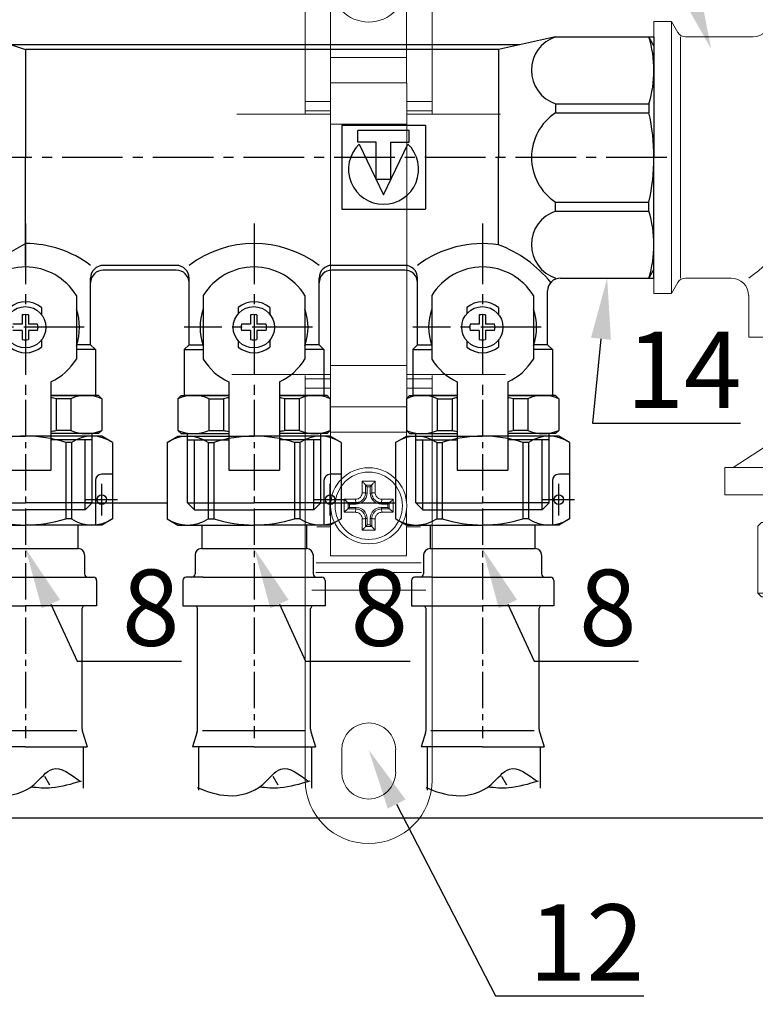
# Model space of a CAD drawing. Units: millimetres. Extents: x 1962 to 3667, y -2095 to 2954.
# Drawn here: x 2107 to 2131, y -1353 to -1320 of the extents above; entities that cross this region are included whole.
import ezdxf
from ezdxf import colors
from ezdxf.entities.mleader import LeaderData, LeaderLine
from ezdxf.math import Vec2, Vec3

# ---------------------------------------------------------------- set-up
doc = ezdxf.new("R2010")
doc.units = ezdxf.units.MM
doc.linetypes.add('CENTER', pattern=[50.8, 31.75, -6.35, 6.35, -6.35])
doc.linetypes.add('CENTER2', pattern=[28.575, 19.05, -3.175, 3.175, -3.175])
doc.layers.add('layer1', color=3, linetype='Continuous')
doc.layers.add('ВК', color=7, linetype='Continuous')
doc.layers.add('Стены', color=251, linetype='Continuous', lineweight=15)
doc.styles.add('ГОСТ', font='simplex.shx', dxfattribs={"width": 0.75})

# ---------------------------------------------------------------- blocks, each defined once
blk = doc.blocks.new('A$C376D4B8E')
at = {"lineweight": 0}
for p, q in [((42.9, 59.33), (42.9, 56.95)), ((20.43, 33.02), (37.95, 33.02)), ((20.43, 24.19), (20.43, 33.02)), ((52.68, 33.02), (36.55, 33.02)), ((52.68, 21.88), (52.68, 33.02)), ((0, 23.8), (0, -23.8)), ((0, 23.8), (3.07, 23.8)), ((3.07, 23.8), (3.07, 0)), ((3.07, 23.8), (4.18, 21.88)), ((5.51, 21.12), (17.35, 21.12)), ((20.43, 21.88), (19.95, 21.41)), ((20.4, 20.73), (36.55, 20.73)), ((20.43, 21.88), (36.55, 21.88)), ((52.68, 21.88), (36.55, 21.88)), ((53.83, 20.73), (36.55, 20.73)), ((52.68, 21.88), (53.83, 20.73)), ((53.83, -9.2), (53.83, 20.73)), ((3.07, -23.8), (3.07, 0)), ((25.01, -9.2), (36.55, -9.2)), ((53.83, -9.2), (36.55, -9.2)), ((56.52, -10.75), (53.83, -9.2)), ((24.55, -10.75), (36.55, -10.75)), ((56.52, -10.75), (36.55, -10.75)), ((56.52, -31.48), (56.52, -10.75)), ((3.07, -23.8), (4.18, -21.88)), ((5.51, -21.12), (13.51, -21.12)), ((0, -23.8), (3.07, -23.8)), ((16.59, -31.48), (16.59, -24.19)), ((16.59, -31.48), (36.55, -31.48)), ((22.84, -32.05), (22.84, -34.98)), ((56.52, -31.48), (36.55, -31.48)), ((50.2, -32.05), (50.2, -34.98)), ((22.84, -33.02), (36.52, -33.02)), ((50.2, -33.02), (36.52, -33.02)), ((20.89, -34.98), (36.52, -34.98)), ((20.89, -40.84), (20.89, -34.98)), ((52.16, -34.98), (36.52, -34.98)), ((52.16, -40.51), (52.16, -34.98)), ((20.89, -40.84), (22.02, -41.49)), ((21.54, -41.21), (21.54, -61.68)), ((35.87, -40.94), (34.57, -41.49)), ((35.87, -59.08), (35.87, -40.94)), ((37.18, -59.08), (37.18, -40.94)), ((37.18, -40.94), (38.48, -41.49)), ((52.16, -40.51), (49.81, -41.49)), ((59.32, -40.51), (52.16, -40.51)), ((59.32, -40.51), (59.32, -58.1)), ((22.02, -41.49), (34.57, -41.49)), ((22.84, -41.49), (22.84, -57.77)), ((34.57, -41.49), (34.57, -57.77)), ((49.81, -41.49), (38.48, -41.49)), ((38.48, -41.49), (38.48, -57.77)), ((59.32, -46.05), (52.16, -46.05)), ((52.16, -46.05), (54.11, -46.7)), ((52.16, -46.05), (52.16, -52.56)), ((54.11, -46.7), (54.11, -51.91)), ((59.32, -46.7), (54.11, -46.7)), ((21.54, -49.31), (13.87, -54.26)), ((54.11, -51.91), (52.16, -52.56)), ((59.32, -52.56), (52.16, -52.56)), ((59.32, -51.91), (54.11, -51.91)), ((21.54, -54.26), (12.42, -54.26)), ((12.42, -54.26), (12.42, -59.08)), ((22.84, -57.77), (21.54, -59.08)), ((22.84, -57.77), (34.57, -57.77)), ((34.57, -57.77), (35.87, -59.08)), ((38.48, -57.77), (37.18, -59.08)), ((50.2, -57.77), (38.48, -57.77)), ((50.2, -57.68), (50.2, -57.77)), ((59.32, -58.1), (50.53, -58.1)), ((50.53, -58.1), (51.51, -59.08)), ((51.51, -58.1), (51.51, -61.68)), ((21.54, -59.08), (12.42, -59.08)), ((21.54, -59.08), (35.87, -59.08)), ((51.51, -59.08), (37.18, -59.08)), ((21.54, -61.68), (19.33, -62.96)), ((21.54, -61.68), (36.52, -61.68)), ((51.51, -61.68), (36.52, -61.68)), ((51.51, -61.68), (53.72, -62.96)), ((19.33, -62.96), (36.52, -62.96)), ((19.33, -62.96), (19.33, -63.7)), ((53.72, -62.96), (36.52, -62.96)), ((53.72, -62.96), (53.72, -63.7)), ((27.47, -76.92), (27.47, -82.13)), ((46.57, -76.92), (46.57, -82.13)), ((27.92, -85.39), (27.47, -82.13)), ((46.12, -85.39), (46.57, -82.13)), ((27.47, -87.34), (27.92, -85.39)), ((27.92, -85.39), (36.91, -85.39)), ((46.12, -85.39), (37.13, -85.39)), ((46.57, -87.34), (46.12, -85.39)), ((27.47, -87.34), (36.91, -87.34)), ((27.92, -92.55), (27.47, -87.34)), ((46.57, -87.34), (37.13, -87.34)), ((46.12, -92.55), (46.57, -87.34)), ((27.47, -94.51), (27.92, -92.55)), ((27.92, -92.55), (36.91, -92.55)), ((46.12, -92.55), (37.13, -92.55)), ((46.57, -94.51), (46.12, -92.55)), ((27.92, -99.72), (27.47, -94.51)), ((27.47, -94.51), (36.91, -94.51)), ((46.57, -94.51), (37.13, -94.51)), ((46.12, -99.72), (46.57, -94.51)), ((27.47, -101.67), (27.92, -99.72)), ((27.92, -99.72), (36.91, -99.72)), ((46.12, -99.72), (37.13, -99.72)), ((46.57, -101.67), (46.12, -99.72)), ((27.47, -101.67), (36.91, -101.67)), ((27.47, -101.67), (27.47, -103.63)), ((46.57, -101.67), (37.13, -101.67)), ((46.57, -101.67), (46.57, -103.63)), ((43.97, -106.23), (30.29, -106.23))]:
    blk.add_line(p, q, dxfattribs=at)
at = {"color": 0, "lineweight": 0}
for p, q in [((25.11, 50.15), (23.43, 49.17)), ((25.11, 50.15), (36.57, 50.15)), ((48.02, 50.15), (36.57, 50.15)), ((48.02, 50.15), (49.71, 49.17)), ((23.43, 49.17), (23.43, 45.1)), ((29.44, 49.17), (30.57, 49.17)), ((29.44, 49.17), (29.44, 45.1)), ((30.57, 49.17), (30.57, 45.1)), ((43.7, 49.17), (42.56, 49.17)), ((42.56, 49.17), (42.56, 45.1)), ((43.7, 49.17), (43.7, 45.1)), ((49.71, 49.17), (49.71, 45.1)), ((25.11, 44.12), (23.43, 45.1)), ((29.44, 45.1), (30.57, 45.1)), ((43.7, 45.1), (42.56, 45.1)), ((48.02, 44.12), (49.71, 45.1)), ((25.11, 44.12), (36.57, 44.12)), ((48.02, 44.12), (36.57, 44.12))]:
    blk.add_line(p, q, dxfattribs=at)
at = {"lineweight": 0, "ltscale": 0.8}
for p, q in [((22.83, 43.5), (23.35, 44.03)), ((22.83, 43.5), (22.83, 34.99)), ((22.83, 43.5), (36.44, 43.5)), ((23.35, 44.03), (49.52, 44.03)), ((50.3, 43.5), (36.69, 43.5)), ((50.3, 43.5), (49.78, 44.03)), ((50.3, 43.5), (50.3, 34.99)), ((22.83, 42.19), (29.18, 42.19)), ((29.18, 42.19), (29.18, 34.99)), ((30.09, 42.19), (30.09, 34.99)), ((30.09, 42.19), (36.44, 42.19)), ((43.04, 42.19), (36.69, 42.19)), ((43.04, 42.19), (43.04, 34.99)), ((43.95, 42.19), (43.95, 34.99)), ((50.3, 42.19), (43.95, 42.19)), ((29.18, 34.99), (30.09, 34.99)), ((43.95, 34.99), (43.04, 34.99)), ((48.73, 34.08), (50.3, 34.99)), ((24.4, 34.08), (36.44, 34.08)), ((48.73, 34.08), (36.69, 34.08))]:
    blk.add_line(p, q, dxfattribs=at)
at = {"color": 0, "linetype": 'ByBlock', "lineweight": 0}
blk.add_line((22.83, 34.99), (24.4, 34.08), dxfattribs=at)
at = {"lineweight": 0, "ltscale": 0.3}
for p, q in [((27.6, 33.27), (27.6, 34.08)), ((27.6, 34.08), (28.22, 33.72)), ((28.22, 33.27), (28.22, 33.72)), ((28.22, 33.72), (45.31, 33.72)), ((45.31, 33.72), (40.45, 33.72)), ((45.94, 34.08), (45.31, 33.72)), ((45.31, 33.27), (45.31, 33.72)), ((45.94, 33.27), (45.94, 34.08)), ((4.62, 21.12), (4.62, 0)), ((4.62, -21.12), (4.62, 0)), ((36.52, -40.84), (36.52, -34.98)), ((65.38, -43.94), (59.51, -49.15)), ((65.38, -49.15), (59.51, -43.94)), ((59.51, -43.94), (59.51, -49.15)), ((65.45, -44.1), (59.58, -44.1)), ((65.38, -43.94), (65.38, -49.15)), ((65.38, -43.94), (66.68, -44.69)), ((66.68, -46.05), (66.68, -44.69)), ((65.38, -46.8), (66.68, -46.05)), ((65.38, -49.15), (59.51, -54.36)), ((65.38, -54.36), (59.51, -49.15)), ((59.51, -54.36), (59.51, -49.15)), ((65.28, -49.24), (59.66, -49.24)), ((65.38, -54.36), (65.38, -49.15)), ((65.38, -51.49), (66.68, -52.25)), ((66.68, -52.25), (66.68, -53.61)), ((65.45, -54.3), (59.25, -54.3)), ((65.38, -54.36), (66.68, -53.61))]:
    blk.add_line(p, q, dxfattribs=at)
at = {"color": 1, "lineweight": 0}
for p, q in [((24.41, -32.05), (24.41, -33.02)), ((48.64, -32.05), (48.64, -33.02)), ((20.76, -62.13), (20.76, -63.7)), ((52.29, -62.13), (52.29, -63.7))]:
    blk.add_line(p, q, dxfattribs=at)
at = {"color": 1, "linetype": 'CENTER', "lineweight": 0, "ltscale": 0.3}
blk.add_line((36.68, -79.02), (36.68, -61.55), dxfattribs=at)
at = {"color": 0, "lineweight": 0, "ltscale": 0.3}
for p, q in [((18.17, -64.54), (18.82, -63.88)), ((18.17, -64.54), (18.17, -76.26)), ((36.67, -63.88), (18.82, -63.88)), ((19.79, -63.88), (19.79, -73.65)), ((21.39, -63.88), (21.39, -73.65)), ((23.85, -63.88), (23.85, -73.65)), ((25.84, -63.88), (25.84, -73.65)), ((29.16, -63.88), (29.16, -73.65)), ((31.56, -63.88), (31.56, -73.65)), ((35.37, -63.88), (35.37, -73.65)), ((36.68, -63.88), (54.53, -63.88)), ((37.98, -63.88), (37.98, -73.65)), ((41.79, -63.88), (41.79, -73.65)), ((44.19, -63.88), (44.19, -73.65)), ((47.5, -63.88), (47.5, -73.65)), ((49.5, -63.88), (49.5, -73.65)), ((51.96, -63.88), (51.96, -73.65)), ((53.56, -63.88), (53.56, -73.65)), ((55.18, -64.54), (54.53, -63.88)), ((55.18, -64.54), (55.18, -76.26)), ((21.39, -73.65), (19.79, -73.65)), ((25.84, -73.65), (23.85, -73.65)), ((31.56, -73.65), (29.16, -73.65)), ((36.67, -73.65), (35.37, -73.65)), ((36.68, -73.65), (37.98, -73.65)), ((41.79, -73.65), (44.19, -73.65)), ((47.5, -73.65), (49.5, -73.65)), ((51.96, -73.65), (53.56, -73.65)), ((18.17, -76.26), (36.67, -76.26)), ((18.82, -76.91), (18.17, -76.26)), ((36.67, -76.91), (18.82, -76.91)), ((55.18, -76.26), (36.68, -76.26)), ((36.68, -76.91), (54.53, -76.91)), ((54.53, -76.91), (55.18, -76.26))]:
    blk.add_line(p, q, dxfattribs=at)
at = {"color": 0, "lineweight": 0}
for centre, radius, start, end in [((26.43, 45.03), 5.12, 54.0688, 125.9312), ((36.57, 31.23), 18.92, 90, 108.4677), ((36.57, 31.23), 18.92, 71.5323, 90), ((46.7, 45.03), 5.12, 54.0688, 125.9312), ((26.43, 49.24), 5.12, 234.0688, 305.9312), ((36.57, 63.04), 18.92, 251.5323, 270), ((36.57, 63.04), 18.92, 270, 288.4677), ((46.7, 49.24), 5.12, 234.0688, 305.9312)]:
    blk.add_arc(centre, radius, start, end, dxfattribs=at)
at = {"lineweight": 0, "ltscale": 0.8}
for centre, radius, start, end in [((26.01, 47.31), 6.02, 238.1572, 301.8428), ((36.44, 63.95), 22.66, 253.7398, 270), ((36.69, 63.95), 22.66, 270, 286.2602), ((47.12, 47.31), 6.02, 238.1572, 301.8428), ((26.01, 40.11), 6.02, 238.1572, 301.8428), ((36.44, 56.74), 22.66, 253.7398, 270), ((36.69, 56.74), 22.66, 270, 286.2602), ((47.12, 40.11), 6.02, 238.1572, 301.8428)]:
    blk.add_arc(centre, radius, start, end, dxfattribs=at)
at = {"lineweight": 0}
for centre, radius, start, end in [((17.35, 24.19), 3.07, 270, 0), ((5.51, 22.65), 1.54, 210, 270), ((-10.1, 0.83), 36.42, 347.0137, 35.5698), ((5.26, -4.17), 20.38, 303.7623, 351.0273), ((5.51, -22.65), 1.54, 90, 150), ((13.51, -24.19), 3.07, 0, 90), ((28.71, 5.73), 47.22, 260.4727, 279.5273), ((44.34, 5.73), 47.22, 260.4727, 277.9999), ((61.43, -49.31), 14, 146.0728, 218.8959), ((30.07, -103.63), 2.61, 180, 270), ((43.97, -103.63), 2.61, 270, 0)]:
    blk.add_arc(centre, radius, start, end, dxfattribs=at)
at = {"layer": 'Стены', "lineweight": 0}
for p, q in [((30.68, 54.8), (30.68, 59.33)), ((30.68, 59.33), (37.08, 59.33)), ((34.63, 59.33), (34.63, 59.62)), ((34.63, 59.62), (36.49, 59.62)), ((36.49, 59.62), (36.49, 59.33)), ((42.9, 59.33), (36.5, 59.33)), ((38.95, 59.62), (37.09, 59.62)), ((37.09, 59.62), (37.09, 59.33)), ((38.95, 59.33), (38.95, 59.62)), ((42.4, 56.95), (45.99, 56.95)), ((45.99, 56.95), (45.99, 54.75)), ((45.99, 54.75), (42.4, 54.75))]:
    blk.add_line(p, q, dxfattribs=at)
for centre, radius, start, end in [((42.91, 55.85), 1.21, 114.7698, 245.2302), ((23.24, 55.96), 7.53, 309.1843, 351.1598), ((50.34, 55.96), 7.53, 189.2891, 230.8157)]:
    blk.add_arc(centre, radius, start, end, dxfattribs=at)
blk = doc.blocks.new('A$C723404A4')
at = {"lineweight": 0}
for p, q in [((-2.072, 13.608), (-2.072, 0.333)), ((2.095, 13.608), (2.095, 0.333)), ((-1.247, 2.448), (-1.247, 6.251)), ((1.254, 4.463), (1.254, 2.188)), ((-1.247, 2.448), (-1.239, 2.448)), ((-1.239, 2.448), (-1.239, 2.188)), ((-1.239, 2.188), (-1.239, 1.354)), ((1.254, 2.188), (1.254, 1.354)), ((-1.239, 0), (-1.239, 1.354)), ((-1.239, 1.354), (1.262, 1.354)), ((1.262, 0), (1.262, 1.354)), ((-2.072, 0.979), (-2.072, 0.747)), ((2.095, 0.747), (2.095, 0.979)), ((-2.072, 0.747), (-2.072, 0.438)), ((2.095, 0.438), (2.095, 0.747)), ((-1.239, 0.333), (-4.318, 0.333)), ((-2.072, 0.333), (-2.072, 0.438)), ((4.342, 0.333), (1.262, 0.333)), ((2.095, 0.438), (2.095, 0.333)), ((-1.239, -7.918), (-1.239, 0)), ((1.262, 0), (1.262, -7.918)), ((-1.239, -7.918), (-1.239, -9.273)), ((1.262, -7.918), (1.262, -9.273)), ((-4.484, -8.21), (-1.239, -8.21)), ((-2.072, -8.252), (-2.072, -8.356)), ((-2.072, -21.527), (-2.072, -8.252)), ((-2.072, -8.666), (-2.072, -8.356)), ((1.262, -8.21), (4.507, -8.21)), ((2.095, -8.356), (2.095, -8.252)), ((2.095, -21.527), (2.095, -8.252)), ((2.095, -8.356), (2.095, -8.666)), ((-2.072, -8.898), (-2.072, -8.666)), ((2.095, -8.666), (2.095, -8.898)), ((-1.239, -9.273), (1.262, -9.273)), ((-1.239, -10.106), (-1.239, -9.273)), ((1.254, -10.106), (1.254, -9.273)), ((-1.239, -10.367), (-1.239, -10.106)), ((1.254, -12.381), (1.254, -10.106)), ((-1.247, -10.367), (-1.239, -10.367)), ((-1.247, -10.367), (-1.247, -14.17)), ((-0.093, -12.107), (-0.093, -11.845)), ((-0.04, -11.899), (-0.093, -11.846)), ((-0.093, -11.846), (0.116, -11.846)), ((0.064, -11.899), (0.116, -11.846)), ((0.116, -11.845), (0.116, -12.107)), ((-0.667, -12.419), (-0.405, -12.419)), ((-0.613, -12.472), (-0.666, -12.419)), ((-0.666, -12.628), (-0.666, -12.419)), ((-0.613, -12.576), (-0.666, -12.628)), ((0.428, -12.419), (0.69, -12.419)), ((0.637, -12.472), (0.689, -12.419)), ((0.637, -12.576), (0.689, -12.628)), ((0.689, -12.419), (0.689, -12.628)), ((-0.405, -12.628), (-0.667, -12.628)), ((0.69, -12.628), (0.428, -12.628)), ((1.254, -14.17), (1.254, -12.666)), ((-0.093, -13.202), (-0.093, -12.94)), ((-0.04, -13.149), (-0.093, -13.201)), ((0.116, -13.201), (-0.093, -13.201)), ((0.064, -13.149), (0.116, -13.201)), ((0.116, -12.94), (0.116, -13.202)), ((-1.247, -14.17), (1.254, -14.17)), ((-0.874, -20.537), (-0.874, -21.266)), ((0.897, -21.266), (0.897, -20.537))]:
    blk.add_line(p, q, dxfattribs=at)
at = {"color": 252, "lineweight": 0}
for p, q in [((-1.239, 2.188), (1.254, 2.188)), ((-2.072, 0.747), (-1.239, 0.747)), ((1.262, 0.747), (2.095, 0.747)), ((-2.072, 0.438), (-1.239, 0.438)), ((1.262, 0.438), (2.095, 0.438)), ((1.262, 0), (-1.239, 0)), ((-1.239, -7.918), (1.262, -7.918)), ((1.262, -7.918), (-1.239, -7.918)), ((-2.072, -8.356), (-1.239, -8.356)), ((1.262, -8.356), (2.095, -8.356)), ((-2.072, -8.666), (-1.239, -8.666)), ((1.262, -8.666), (2.095, -8.666)), ((-1.239, -10.106), (1.254, -10.106)), ((-0.203, -11.719), (-0.203, -12.095)), ((0.226, -11.719), (-0.203, -11.719)), ((0.064, -11.899), (-0.04, -11.899)), ((-0.04, -11.899), (-0.04, -12.107)), ((0.064, -12.107), (0.064, -11.899)), ((0.226, -12.095), (0.226, -11.719)), ((-0.04, -12.107), (-0.093, -12.107)), ((0.064, -12.107), (0.116, -12.107)), ((-0.793, -12.309), (-0.793, -12.738)), ((-0.417, -12.309), (-0.793, -12.309)), ((-0.405, -12.472), (-0.613, -12.472)), ((-0.613, -12.472), (-0.613, -12.576)), ((-0.613, -12.576), (-0.405, -12.576)), ((-0.405, -12.419), (-0.405, -12.472)), ((-0.405, -12.628), (-0.405, -12.576)), ((0.428, -12.472), (0.428, -12.419)), ((0.637, -12.472), (0.428, -12.472)), ((0.428, -12.576), (0.428, -12.628)), ((0.428, -12.576), (0.637, -12.576)), ((0.816, -12.309), (0.441, -12.309)), ((0.637, -12.576), (0.637, -12.472)), ((0.816, -12.738), (0.816, -12.309)), ((-0.793, -12.738), (-0.417, -12.738)), ((0.441, -12.738), (0.816, -12.738)), ((-1.694, -13.22), (-1.247, -13.22)), ((-0.203, -12.953), (-0.203, -13.328)), ((-0.093, -12.94), (-0.04, -12.94)), ((-0.04, -12.94), (-0.04, -13.149)), ((-0.04, -13.149), (0.064, -13.149)), ((0.116, -12.94), (0.064, -12.94)), ((0.064, -13.149), (0.064, -12.94)), ((0.226, -13.328), (0.226, -12.953)), ((1.254, -13.22), (1.718, -13.22)), ((-0.203, -13.328), (0.226, -13.328)), ((-1.715, -14.399), (1.738, -14.399)), ((-1.72, -14.709), (1.744, -14.709)), ((-1.859, -15.298), (1.883, -15.298))]:
    blk.add_line(p, q, dxfattribs=at)
at = {"lineweight": 0}
for centre in [(0.012, 4.605), (0.012, -12.524)]:
    blk.add_circle(centre, 1.25, dxfattribs=at)
at = {"color": 252, "lineweight": 0}
blk.add_circle((0.012, -12.524), 1.105, dxfattribs=at)
for centre, start, end in [((-0.405, -12.107), 270, 0), ((0.428, -12.107), 180, 270), ((-0.405, -12.94), 0, 90), ((0.428, -12.94), 90, 180)]:
    blk.add_arc(centre, 0.365, start, end, dxfattribs=at)
at = {"lineweight": 0}
for centre, radius, start, end in [((0.012, -20.537), 0.886, 0, 180), ((0.012, -21.266), 0.886, 180, 0), ((0.012, -21.527), 2.084, 180, 0)]:
    blk.add_arc(centre, radius, start, end, dxfattribs=at)
at = {"color": 252, "lineweight": 0, "extrusion": (0, 0, -1)}
for centre, major_axis, start_param, end_param in [((-0.197, -12.107), (0.104, 0), 4.653531, 6.283185), ((0.22, -12.107), (-0.104, 0), 0, 1.629654), ((-0.405, -12.315), (0, -0.104), 0, 1.629654), ((0.428, -12.315), (0, -0.104), 4.653531, 6.283185), ((-0.405, -12.732), (0, 0.104), 4.653531, 6.283185), ((0.428, -12.732), (0, 0.104), 0, 1.629654), ((-0.197, -12.94), (0.104, 0), 0, 1.629654), ((0.22, -12.94), (-0.104, 0), 4.653531, 6.283185)]:
    blk.add_ellipse(centre, major_axis=major_axis, ratio=0.117851, start_param=start_param, end_param=end_param, dxfattribs=at)
at = {"lineweight": 0}
for points, knots in [([(-0.203, -11.719), (-0.203, -11.719), (-0.202, -11.72), (-0.19, -11.732), (-0.178, -11.744), (-0.154, -11.769), (-0.143, -11.781), (-0.124, -11.802), (-0.116, -11.812), (-0.104, -11.826), (-0.099, -11.832), (-0.094, -11.841), (-0.093, -11.843), (-0.093, -11.845)], [-0.09865635, -0.09865635, -0.09865635, -0.09865635, -0.09820544, -0.09820544, -0.07339427, -0.07339427, -0.04998784, -0.04998784, -0.02956631, -0.02956631, -0.0139595, -0.0139595, 0, 0, 0, 0]), ([(0.226, -11.719), (0.226, -11.719), (0.226, -11.72), (0.213, -11.732), (0.201, -11.744), (0.177, -11.769), (0.166, -11.781), (0.147, -11.802), (0.139, -11.812), (0.127, -11.826), (0.123, -11.832), (0.117, -11.841), (0.116, -11.843), (0.116, -11.845)], [-0.09865635, -0.09865635, -0.09865635, -0.09865635, -0.09820549, -0.09820549, -0.07339437, -0.07339437, -0.04998726, -0.04998726, -0.02956615, -0.02956615, -0.01395949, -0.01395949, 0, 0, 0, 0]), ([(-0.093, -12.107), (-0.093, -12.127), (-0.095, -12.148), (-0.105, -12.2), (-0.116, -12.231), (-0.158, -12.306), (-0.195, -12.345), (-0.29, -12.403), (-0.348, -12.419), (-0.405, -12.419)], [-0.1566678, -0.1566678, -0.1566678, -0.1566678, -0.1370843, -0.1370843, -0.1057508, -0.1057508, -0.0556171, -0.0556171, 0, 0, 0, 0]), ([(0.428, -12.419), (0.408, -12.419), (0.388, -12.418), (0.335, -12.407), (0.304, -12.396), (0.23, -12.354), (0.191, -12.317), (0.132, -12.222), (0.116, -12.164), (0.116, -12.107)], [-0.1566678, -0.1566678, -0.1566678, -0.1566678, -0.1370843, -0.1370843, -0.1057508, -0.1057508, -0.0556171, -0.0556171, 0, 0, 0, 0]), ([(-0.793, -12.309), (-0.793, -12.309), (-0.792, -12.31), (-0.78, -12.322), (-0.768, -12.334), (-0.743, -12.358), (-0.731, -12.369), (-0.71, -12.388), (-0.701, -12.396), (-0.686, -12.408), (-0.68, -12.413), (-0.671, -12.418), (-0.669, -12.419), (-0.667, -12.419)], [-0.09865635, -0.09865635, -0.09865635, -0.09865635, -0.09820549, -0.09820549, -0.07339437, -0.07339437, -0.04998726, -0.04998726, -0.02956615, -0.02956615, -0.01395949, -0.01395949, 0, 0, 0, 0]), ([(0.816, -12.309), (0.816, -12.309), (0.816, -12.31), (0.803, -12.322), (0.791, -12.334), (0.767, -12.358), (0.755, -12.369), (0.733, -12.388), (0.724, -12.396), (0.709, -12.408), (0.703, -12.413), (0.695, -12.418), (0.692, -12.419), (0.69, -12.419)], [-0.09865635, -0.09865635, -0.09865635, -0.09865635, -0.09820544, -0.09820544, -0.07339427, -0.07339427, -0.04998784, -0.04998784, -0.02956631, -0.02956631, -0.0139595, -0.0139595, 0, 0, 0, 0]), ([(-0.793, -12.738), (-0.793, -12.738), (-0.792, -12.738), (-0.78, -12.725), (-0.768, -12.713), (-0.743, -12.689), (-0.731, -12.678), (-0.71, -12.659), (-0.701, -12.651), (-0.686, -12.639), (-0.68, -12.635), (-0.671, -12.629), (-0.669, -12.628), (-0.667, -12.628)], [-0.09865635, -0.09865635, -0.09865635, -0.09865635, -0.09820544, -0.09820544, -0.07339427, -0.07339427, -0.04998784, -0.04998784, -0.02956631, -0.02956631, -0.0139595, -0.0139595, 0, 0, 0, 0]), ([(-0.405, -12.628), (-0.348, -12.628), (-0.29, -12.644), (-0.195, -12.703), (-0.158, -12.742), (-0.116, -12.816), (-0.105, -12.847), (-0.095, -12.9), (-0.093, -12.92), (-0.093, -12.94)], [-0.1566678, -0.1566678, -0.1566678, -0.1566678, -0.1010507, -0.1010507, -0.050917, -0.050917, -0.0195835, -0.0195835, 0, 0, 0, 0]), ([(0.116, -12.94), (0.116, -12.912), (0.12, -12.883), (0.136, -12.824), (0.15, -12.794), (0.18, -12.75), (0.193, -12.734), (0.215, -12.712), (0.222, -12.705), (0.243, -12.688), (0.257, -12.679), (0.294, -12.657), (0.318, -12.647), (0.371, -12.632), (0.4, -12.628), (0.428, -12.628)], [-0.1566678, -0.1566678, -0.1566678, -0.1566678, -0.1292509, -0.1292509, -0.0979174, -0.0979174, -0.0783339, -0.0783339, -0.0685422, -0.0685422, -0.0528754, -0.0528754, -0.0278085, -0.0278085, 0, 0, 0, 0]), ([(0.816, -12.738), (0.816, -12.738), (0.816, -12.738), (0.803, -12.725), (0.791, -12.713), (0.767, -12.689), (0.755, -12.678), (0.733, -12.659), (0.724, -12.651), (0.709, -12.639), (0.703, -12.635), (0.695, -12.629), (0.692, -12.628), (0.69, -12.628)], [-0.09865635, -0.09865635, -0.09865635, -0.09865635, -0.09820549, -0.09820549, -0.07339437, -0.07339437, -0.04998726, -0.04998726, -0.02956615, -0.02956615, -0.01395949, -0.01395949, 0, 0, 0, 0]), ([(-0.203, -13.328), (-0.203, -13.328), (-0.202, -13.328), (-0.19, -13.316), (-0.178, -13.303), (-0.154, -13.279), (-0.143, -13.267), (-0.124, -13.245), (-0.116, -13.236), (-0.104, -13.221), (-0.099, -13.215), (-0.094, -13.207), (-0.093, -13.204), (-0.093, -13.202)], [-0.09865635, -0.09865635, -0.09865635, -0.09865635, -0.09820549, -0.09820549, -0.07339437, -0.07339437, -0.04998726, -0.04998726, -0.02956615, -0.02956615, -0.01395949, -0.01395949, 0, 0, 0, 0]), ([(0.226, -13.328), (0.226, -13.328), (0.226, -13.328), (0.213, -13.316), (0.201, -13.303), (0.177, -13.279), (0.166, -13.267), (0.147, -13.245), (0.139, -13.236), (0.127, -13.221), (0.123, -13.215), (0.117, -13.207), (0.116, -13.204), (0.116, -13.202)], [-0.09865635, -0.09865635, -0.09865635, -0.09865635, -0.09820544, -0.09820544, -0.07339427, -0.07339427, -0.04998784, -0.04998784, -0.02956631, -0.02956631, -0.0139595, -0.0139595, 0, 0, 0, 0])]:
    blk.add_open_spline(points, degree=3, knots=knots, dxfattribs=at)
at = {"color": 252, "lineweight": 0}
for points, knots in [([(-0.417, -12.309), (-0.378, -12.309), (-0.338, -12.298), (-0.273, -12.258), (-0.248, -12.231), (-0.219, -12.18), (-0.211, -12.159), (-0.204, -12.123), (-0.203, -12.109), (-0.203, -12.095)], [0, 0, 0, 0, 0.0556171, 0.0556171, 0.1057508, 0.1057508, 0.1370843, 0.1370843, 0.1566678, 0.1566678, 0.1566678, 0.1566678]), ([(0.226, -12.095), (0.226, -12.134), (0.237, -12.174), (0.278, -12.239), (0.304, -12.264), (0.356, -12.293), (0.377, -12.301), (0.413, -12.308), (0.427, -12.309), (0.441, -12.309)], [0, 0, 0, 0, 0.0556171, 0.0556171, 0.1057508, 0.1057508, 0.1370843, 0.1370843, 0.1566678, 0.1566678, 0.1566678, 0.1566678]), ([(-0.203, -12.953), (-0.203, -12.939), (-0.204, -12.925), (-0.211, -12.889), (-0.219, -12.868), (-0.248, -12.816), (-0.273, -12.79), (-0.338, -12.749), (-0.378, -12.738), (-0.417, -12.738)], [0, 0, 0, 0, 0.0195835, 0.0195835, 0.050917, 0.050917, 0.1010507, 0.1010507, 0.1566678, 0.1566678, 0.1566678, 0.1566678]), ([(0.441, -12.738), (0.421, -12.738), (0.401, -12.741), (0.365, -12.751), (0.348, -12.758), (0.323, -12.773), (0.313, -12.78), (0.299, -12.791), (0.294, -12.796), (0.279, -12.811), (0.27, -12.822), (0.25, -12.852), (0.24, -12.873), (0.229, -12.913), (0.226, -12.933), (0.226, -12.953)], [0, 0, 0, 0, 0.0278085, 0.0278085, 0.0528754, 0.0528754, 0.0685422, 0.0685422, 0.0783339, 0.0783339, 0.0979174, 0.0979174, 0.1292509, 0.1292509, 0.1566678, 0.1566678, 0.1566678, 0.1566678])]:
    blk.add_open_spline(points, degree=3, knots=knots, dxfattribs=at)
blk = doc.blocks.new('A$C283716C3')
for p, q in [((26.5, 19), (32.5, 17)), ((116, 19), (107, 17)), ((116, 19), (131.5, 19)), ((131.5, 17.6), (130.69, 19)), ((131.5, 19), (131.5, 0)), ((110.38, 17.75), (30.25, 17.75)), ((107, 17), (32.5, 17)), ((32.5, 17), (32.5, 0)), ((107, 17), (107, 0)), ((116, 8.46), (116, 7.04)), ((116, 8.46), (130.69, 8.46)), ((130.69, 8.46), (130.69, 7.04)), ((116, 7.04), (130.69, 7.04)), ((32.5, -17), (32.5, 0)), ((107, -13.75), (107, 0)), ((131.5, -19), (131.5, 0)), ((116, -7.04), (130.69, -7.04)), ((116, -8.46), (116, -7.04)), ((130.69, -8.46), (130.69, -7.04)), ((116, -8.46), (130.69, -8.46)), ((26.5, -16.97), (32.5, -13.56)), ((56.25, -17), (44.75, -17)), ((92.25, -17), (80.75, -17)), ((56.25, -17.75), (44.75, -17.75)), ((92.25, -17.75), (80.75, -17.75)), ((131.5, -17.6), (130.69, -19)), ((42.75, -29.5), (42.75, -19)), ((58.25, -29.5), (58.25, -19)), ((78.75, -29.5), (78.75, -19)), ((94.25, -29.5), (94.25, -19)), ((116.75, -19), (131.5, -19)), ((114.75, -29.5), (114.75, -21)), ((40.5, -21.75), (40.5, -31.75)), ((60.5, -21.75), (60.5, -31.75)), ((76.5, -21.75), (76.5, -31.75)), ((96.5, -21.75), (96.5, -31.75)), ((112.5, -21.75), (112.5, -31.75)), ((31.96, -24.81), (31.96, -26.25)), ((32.96, -24.81), (32.96, -26.25)), ((35, -23.63), (35, -24.72)), ((66, -23.63), (66, -24.63)), ((67.96, -24.81), (67.96, -26.25)), ((68.96, -24.81), (68.96, -26.25)), ((71, -23.63), (71, -24.72)), ((102, -23.63), (102, -24.63)), ((103.96, -24.81), (103.96, -26.25)), ((104.96, -24.81), (104.96, -26.25)), ((107, -23.63), (107, -24.72)), ((31.96, -26.25), (30.52, -26.25)), ((34.4, -26.25), (32.96, -26.25)), ((67.96, -26.25), (66.52, -26.25)), ((70.4, -26.25), (68.96, -26.25)), ((103.96, -26.25), (102.52, -26.25)), ((106.4, -26.25), (104.96, -26.25)), ((31.96, -27.25), (30.52, -27.25)), ((31.96, -27.25), (31.96, -28.69)), ((32.96, -27.25), (32.96, -28.69)), ((34.4, -27.25), (32.96, -27.25)), ((67.96, -27.25), (66.52, -27.25)), ((67.96, -27.25), (67.96, -28.69)), ((68.96, -27.25), (68.96, -28.69)), ((70.4, -27.25), (68.96, -27.25)), ((103.96, -27.25), (102.52, -27.25)), ((103.96, -27.25), (103.96, -28.69)), ((104.96, -27.25), (104.96, -28.69)), ((106.4, -27.25), (104.96, -27.25)), ((35, -28.78), (35, -29.87)), ((66, -28.87), (66, -29.87)), ((71, -28.78), (71, -29.87)), ((102, -28.87), (102, -29.87)), ((107, -28.78), (107, -29.87)), ((43.5, -30.25), (40.5, -30.25)), ((42.75, -29.5), (40.54, -29.5)), ((42.75, -29.5), (43.5, -30.25)), ((43.5, -30.25), (43.5, -37.5)), ((58.25, -29.5), (57.5, -30.25)), ((57.5, -30.25), (57.5, -37.5)), ((57.5, -30.25), (60.5, -30.25)), ((58.25, -29.5), (60.46, -29.5)), ((79.5, -30.25), (76.5, -30.25)), ((78.75, -29.5), (76.54, -29.5)), ((78.75, -29.5), (79.5, -30.25)), ((79.5, -30.25), (79.5, -37.5)), ((94.25, -29.5), (93.5, -30.25)), ((93.5, -30.25), (96.5, -30.25)), ((93.5, -30.25), (93.5, -37.5)), ((94.25, -29.5), (96.46, -29.5)), ((115.5, -30.25), (112.5, -30.25)), ((114.75, -29.5), (112.54, -29.5)), ((114.75, -29.5), (115.5, -30.25)), ((115.5, -30.25), (115.5, -37.5)), ((36.5, -35.35), (36.5, -49.25)), ((64.5, -35.35), (64.5, -49.25)), ((72.5, -35.35), (72.5, -49.25)), ((100.5, -35.35), (100.5, -49.25)), ((108.5, -35.35), (108.5, -49.25)), ((36.5, -37.5), (43.5, -37.5)), ((36.5, -37.5), (43.5, -37.5)), ((44, -37.5), (36.5, -37.5)), ((37.3, -38), (37.3, -43)), ((39.63, -38), (37.3, -38)), ((39.63, -38), (39.63, -43)), ((44.5, -38), (44, -37.5)), ((44.5, -38), (44.5, -43)), ((56.5, -38), (57, -37.5)), ((56.5, -38), (56.5, -43)), ((57, -37.5), (64.5, -37.5)), ((64.5, -37.5), (57.5, -37.5)), ((64.5, -37.5), (57.5, -37.5)), ((61.37, -38), (61.37, -43)), ((61.37, -38), (63.7, -38)), ((63.7, -38), (63.7, -43)), ((72.5, -37.5), (79.5, -37.5)), ((72.5, -37.5), (79.5, -37.5)), ((80, -37.5), (72.5, -37.5)), ((73.3, -38), (73.3, -43)), ((75.63, -38), (73.3, -38)), ((75.63, -38), (75.63, -43)), ((80.5, -38), (80, -37.5)), ((80.5, -38), (80.5, -43)), ((92.5, -38), (93, -37.5)), ((92.5, -38), (92.5, -43)), ((93, -37.5), (100.5, -37.5)), ((100.5, -37.5), (93.5, -37.5)), ((100.5, -37.5), (93.5, -37.5)), ((97.37, -38), (97.37, -43)), ((97.37, -38), (99.7, -38)), ((99.7, -38), (99.7, -43)), ((108.5, -37.5), (115.5, -37.5)), ((108.5, -37.5), (115.5, -37.5)), ((116, -37.5), (108.5, -37.5)), ((109.3, -38), (109.3, -43)), ((111.63, -38), (109.3, -38)), ((111.63, -38), (111.63, -43)), ((116.5, -38), (116, -37.5)), ((116.5, -38), (116.5, -43)), ((39.63, -43), (37.3, -43)), ((44.5, -43), (44, -43.5)), ((56.5, -43), (57, -43.5)), ((61.37, -43), (63.7, -43)), ((75.63, -43), (73.3, -43)), ((80.5, -43), (80, -43.5)), ((92.5, -43), (93, -43.5)), ((97.37, -43), (99.7, -43)), ((111.63, -43), (109.3, -43)), ((116.5, -43), (116, -43.5)), ((44, -43.5), (36.5, -43.5)), ((43, -44.5), (36.5, -44.5)), ((41.9, -55.5), (41.9, -44.5)), ((43, -54.4), (43, -43.5)), ((57, -43.5), (64.5, -43.5)), ((58, -54.4), (58, -43.5)), ((58, -44.5), (64.5, -44.5)), ((59.1, -55.5), (59.1, -44.5)), ((80, -43.5), (72.5, -43.5)), ((79, -44.5), (72.5, -44.5)), ((77.9, -55.5), (77.9, -44.5)), ((79, -54.4), (79, -43.5)), ((93, -43.5), (100.5, -43.5)), ((94, -54.4), (94, -43.5)), ((94, -44.5), (100.5, -44.5)), ((95.1, -55.5), (95.1, -44.5)), ((116, -43.5), (108.5, -43.5)), ((115, -44.5), (108.5, -44.5)), ((113.9, -55.5), (113.9, -44.5)), ((115, -54.4), (115, -43.5)), ((28.5, -49.25), (36.5, -49.25)), ((64.5, -49.25), (72.5, -49.25)), ((100.5, -49.25), (108.5, -49.25)), ((22, -54.4), (32.5, -54.4)), ((23.1, -55.5), (32.5, -55.5)), ((43, -54.4), (32.5, -54.4)), ((41.9, -55.5), (32.5, -55.5)), ((41.9, -55.5), (43, -54.4)), ((58, -54.4), (68.5, -54.4)), ((59.1, -55.5), (58, -54.4)), ((59.1, -55.5), (68.5, -55.5)), ((79, -54.4), (68.5, -54.4)), ((77.9, -55.5), (68.5, -55.5)), ((77.9, -55.5), (79, -54.4)), ((94, -54.4), (104.5, -54.4)), ((95.1, -55.5), (94, -54.4)), ((95.1, -55.5), (104.5, -55.5)), ((115, -54.4), (104.5, -54.4)), ((113.9, -55.5), (104.5, -55.5)), ((113.9, -55.5), (115, -54.4))]:
    blk.add_line(p, q)
at = {"ltscale": 0.5}
for p, q in [((82.3, 5.07), (82.3, -8.13)), ((82.3, 5.07), (95.5, 5.07)), ((95.5, 5.07), (95.5, -8.13)), ((84.87, 2.42), (84.87, 4.27)), ((92.93, 4.27), (84.87, 4.27)), ((92.93, 2.42), (92.93, 4.27)), ((87.73, 2.42), (84.87, 2.42)), ((85.07, 2.12), (88.9, -5.91)), ((87.73, -3.43), (87.73, 2.42)), ((88.9, -5.91), (92.73, 2.12)), ((90.07, 2.42), (92.93, 2.42)), ((90.07, -3.43), (90.07, 2.42)), ((87.73, -3.43), (90.07, -3.43)), ((82.3, -8.13), (95.5, -8.13))]:
    blk.add_line(p, q, dxfattribs=at)
at = {"color": 4, "linetype": 'CENTER2', "ltscale": 0.5}
for p, q in [((133.52, 0), (-1.89, 0)), ((32.5, -10.41), (32.5, -38.76)), ((68.5, -10.41), (68.5, -38.76)), ((104.5, -10.41), (104.5, -38.76)), ((41.73, -26.75), (21.5, -26.75)), ((77.73, -26.75), (57.5, -26.75)), ((113.73, -26.75), (93.5, -26.75))]:
    blk.add_line(p, q, dxfattribs=at)
for centre in [(32.46, -26.75), (68.46, -26.75), (104.46, -26.75)]:
    blk.add_circle(centre, 3.25)
for centre, radius, start, end in [((117.75, 13.73), 5.56, 108.4042, 251.5958), ((113.9, 13.73), 17.6, 342.5671, 17.4329), ((120.62, 0), 8.42, 123.2674, 180), ((100.42, 0), 31.08, 0, 13.0963), ((120.62, 0), 8.42, 180, 236.7326), ((100.42, 0), 31.08, 346.9037, 0), ((117.75, -13.73), 5.56, 108.4042, 251.5958), ((113.9, -13.73), 17.6, 342.5671, 17.4329), ((32.5, -30.56), 17, 52.9192, 90), ((68.5, -30.56), 17, 52.9192, 127.0808), ((104.5, -30.56), 17, 81.5435, 127.0808), ((99.96, -32.21), 19.76, 39.3251, 69.1164), ((44.75, -19), 2, 90, 180), ((56.25, -19), 2, 0, 90), ((80.75, -19), 2, 90, 180), ((92.25, -19), 2, 0, 90), ((32.5, -26.61), 9.36, 31.2845, 148.7155), ((44.75, -19.75), 2, 90, 180), ((56.25, -19.75), 2, 0, 90), ((68.5, -26.61), 9.36, 31.2845, 148.7155), ((80.75, -19.75), 2, 90, 180), ((92.25, -19.75), 2, 0, 90), ((104.5, -26.61), 9.36, 31.2845, 148.7155), ((116.75, -21), 2, 90, 180), ((32.5, -26.75), 4, 51.3178, 128.6822), ((68.5, -26.75), 4, 51.3178, 128.6822), ((104.5, -26.75), 4, 51.3178, 128.6822), ((32.46, -26.75), 2, 75.5225, 104.4775), ((32.5, -26.75), 8.5, 340.2501, 19.7499), ((68.5, -26.75), 8.5, 160.2501, 199.7499), ((68.46, -26.75), 2, 75.5225, 104.4775), ((68.5, -26.75), 8.5, 340.2501, 19.7499), ((104.5, -26.75), 8.5, 160.2501, 199.7499), ((104.46, -26.75), 2, 75.5225, 104.4775), ((104.5, -26.75), 8.5, 340.2501, 19.7499), ((32.46, -26.75), 2, 345.5225, 14.4775), ((68.46, -26.75), 2, 165.5225, 194.4775), ((68.46, -26.75), 2, 345.5225, 14.4775), ((104.46, -26.75), 2, 165.5225, 194.4775), ((104.46, -26.75), 2, 345.5225, 14.4775), ((32.46, -26.75), 2, 255.5225, 284.4775), ((68.46, -26.75), 2, 255.5225, 284.4775), ((104.46, -26.75), 2, 255.5225, 284.4775), ((32.5, -26.75), 4, 231.3178, 308.6822), ((68.5, -26.75), 4, 231.3178, 308.6822), ((104.5, -26.75), 4, 231.3178, 308.6822), ((32.5, -26.89), 9.36, 295.2963, 328.7155), ((68.5, -26.89), 9.36, 211.2845, 244.7037), ((68.5, -26.89), 9.36, 295.2963, 328.7155), ((104.5, -26.89), 9.36, 211.2845, 244.7037), ((104.5, -26.89), 9.36, 295.2963, 328.7155), ((32.5, -60.75), 23.25, 78.096, 80.0934), ((42.06, -43.68), 6.18, 66.8001, 113.1999), ((58.94, -43.68), 6.18, 66.8001, 113.1999), ((68.5, -60.75), 23.25, 99.9066, 101.904), ((68.5, -60.75), 23.25, 78.096, 80.0934), ((78.06, -43.68), 6.18, 66.8001, 113.1999), ((94.94, -43.68), 6.18, 66.8001, 113.1999), ((104.5, -60.75), 23.25, 99.9066, 101.904), ((104.5, -60.75), 23.25, 78.096, 80.0934), ((114.06, -43.68), 6.18, 66.8001, 113.1999), ((32.5, -20.25), 23.25, 279.9066, 281.904), ((42.06, -37.32), 6.18, 246.8001, 293.1999), ((58.94, -37.32), 6.18, 246.8001, 293.1999), ((68.5, -20.25), 23.25, 258.096, 260.0934), ((68.5, -20.25), 23.25, 279.9066, 281.904), ((78.06, -37.32), 6.18, 246.8001, 293.1999), ((94.94, -37.32), 6.18, 246.8001, 293.1999), ((104.5, -20.25), 23.25, 258.096, 260.0934), ((104.5, -20.25), 23.25, 279.9066, 281.904), ((114.06, -37.32), 6.18, 246.8001, 293.1999)]:
    blk.add_arc(centre, radius, start, end)
at = {"ltscale": 0.5}
blk.add_arc((88.9, -1.86), 5.52, 133.9396, 46.0604, dxfattribs=at)
blk = doc.blocks.new('A$C739A09B0')
at = {"color": 4}
for p, q in [((10, 9.5), (10, 14.5)), ((12.5, 12), (7.5, 12))]:
    blk.add_line(p, q, dxfattribs=at)
for p, q in [((0.98, 13.7), (0, 12)), ((0.98, 13.7), (13.02, 13.7)), ((6, 13.7), (6, 12)), ((13.02, 13.7), (14, 12)), ((0, 12), (0, 0)), ((14, 12), (14, 0)), ((22.71, 11.2), (26.71, 11.2)), ((22.21, -8), (22.21, 10.7)), ((14, 8.25), (17.71, 8.25)), ((18.71, 9.3), (21.71, 9.3)), ((48.94, 9.07), (55.42, 9.07)), ((0.98, 7.22), (13.02, 7.22)), ((0.98, 7.22), (0.98, 6.35)), ((0.98, 6.35), (13.02, 6.35)), ((13.02, 7.22), (13.02, 6.35)), ((0, -12), (0, 0)), ((14, -12), (14, 0)), ((0.98, -6.35), (13.02, -6.35)), ((0.98, -7.22), (0.98, -6.35)), ((0.98, -7.22), (13.02, -7.22)), ((13.02, -7.22), (13.02, -6.35)), ((14, -8.25), (17.71, -8.25)), ((18.71, -9.3), (21.71, -9.3)), ((22.21, -8), (22.21, -10.7)), ((48.94, -8.73), (55.75, -8.73)), ((0.98, -13.7), (0, -12)), ((13.02, -13.7), (14, -12)), ((22.71, -11.2), (26.71, -11.2)), ((0.98, -13.7), (13.02, -13.7))]:
    blk.add_line(p, q)
at = {"ltscale": 0.1}
blk.add_line((7, 11), (14, 11), dxfattribs=at)
at = {"ltscale": 0.4}
for p, q in [((26.71, 11.2), (26.71, 0)), ((46.4, 8.1), (46.4, -8.15)), ((26.71, -11.2), (26.71, 0))]:
    blk.add_line(p, q, dxfattribs=at)
at = {"ltscale": 0.5}
for p, q in [((46.74, 9), (48.94, 9.7)), ((48.94, 0), (48.94, 9.7)), ((46.13, 8.9), (27.14, 8.9)), ((28.24, 8.9), (27.14, 8.9)), ((54.96, 3.8), (53.62, 3.02)), ((48.94, 0), (48.94, -9.7)), ((46.13, -8.9), (27.14, -8.9)), ((28.24, -8.9), (27.14, -8.9)), ((46.74, -9), (48.94, -9.7))]:
    blk.add_line(p, q, dxfattribs=at)
at = {"lineweight": 15}
for p in [(17.71, 8.25), (17.71, -8.25)]:
    blk.add_line(p, (17.71, -6.4), dxfattribs=at)
at = {"color": 4, "linetype": 'CENTER2', "ltscale": 0.3}
blk.add_line((-5.73, 0), (47.57, 0), dxfattribs=at)
at = {"color": 1}
blk.add_line((10.5, -26.53), (10.5, -13.7), dxfattribs=at)
at = {"ltscale": 0.3}
blk.add_circle((10, 12), 0.75, dxfattribs=at)
for centre, radius, start, end in [((5.84, 10.46), 5.84, 146.2854, 213.7146), ((8.16, 10.46), 5.84, 326.2854, 33.7146), ((7, 12), 1, 180, 270), ((22.71, 10.7), 0.5, 90, 180), ((21.71, 9.8), 0.5, 270, 0), ((18.71, 8.3), 1, 90, 180), ((21.02, 0), 21.02, 162.412, 180), ((-7.02, 0), 21.02, 0, 17.588), ((21.02, 0), 21.02, 180, 197.588), ((-7.02, 0), 21.02, 342.412, 0), ((5.84, -10.46), 5.84, 146.2854, 213.7146), ((8.16, -10.46), 5.84, 326.2854, 33.7146), ((18.71, -8.3), 1, 180, 270), ((21.71, -9.8), 0.5, 0, 90), ((22.71, -10.7), 0.5, 180, 270)]:
    blk.add_arc(centre, radius, start, end)
at = {"ltscale": 0.5}
for centre, radius, start, end in [((25.74, 6.95), 2.4, 54.3622, 66.1055), ((46.13, 10.9), 2, 270, 287.7447), ((25.74, -6.95), 2.4, 293.8945, 305.6378), ((46.13, -10.9), 2, 72.2553, 90)]:
    blk.add_arc(centre, radius, start, end, dxfattribs=at)
for points, knots in [([(55.32, -8.96), (55.98, -7.39), (57.16, -3.97), (55.89, 1.1), (51.13, 4.31), (53.23, 7.08), (54.41, 8.64)], [0.567814, 0.567814, 0.567814, 0.567814, 2.265848, 4.22459, 5.495725, 7.132425, 7.132425, 7.132425, 7.132425]), ([(54.34, 8.76), (54.8, 7.22), (55.59, 4.6), (55.42, 1.94), (55.27, 0.84)], [0, 0, 0, 0, 0.71826, 1.216294, 1.216294, 1.216294, 1.216294])]:
    blk.add_open_spline(points, degree=3, knots=knots)
at = {"layer": 'layer1', "color": 0, "ltscale": 0.4}
blk.add_line((17.71, -8.3), (17.71, 8.3), dxfattribs=at)

msp = doc.modelspace()

# ---------------------------------------------------------------- linework, layer by layer
msp.add_lwpolyline([(2032.73325, -1231.84031), (2156.09469, -1231.84031), (2156.09469, -1346.44976), (2032.73325, -1346.44976)], close=True)

# ---------------------------------------------------------------- block references
for name, p, xscale, yscale, zscale in [('A$C376D4B8E', (2127.65071, -1324.76845), 0.1874902813076785, 0.1874902813076785, 0.1874902813076785), ('A$C283716C3', (2100.24863, -1324.76845), 0.2083808109335874, 0.2083808109335874, 0.2083808109335874)]:
    msp.add_blockref(name, p, dxfattribs=dict(xscale=xscale, yscale=yscale, zscale=zscale))
at = {"xscale": 0.2083808109335288, "yscale": 0.2083808109335288, "zscale": 0.2083808109335288, "rotation": 270}
for p in [(2107.02101, -1333.91637), (2114.52272, -1333.91637), (2122.02442, -1333.91637)]:
    msp.add_blockref('A$C739A09B0', p, dxfattribs=at)
at = {"layer": 'ВК', "color": 30, "lineweight": 30}
msp.add_blockref('A$C723404A4', (2118.27357, -1323.67716), dxfattribs=at)

# ---------------------------------------------------------------- leaders
at = {"layer": 'ВК', "color": 0, "lineweight": 15}
ml = msp.add_multileader_mtext('Standard', dxfattribs=at)
ml.set_content('3', style='ГОСТ')
ml.set_leader_properties()
ml.build(insert=Vec2(0, 0))
ml.multileader.update_dxf_attribs({"text_left_attachment_type": 6, "text_right_attachment_type": 6, "dogleg_length": 1, "arrow_head_size": 2})
ctx = ml.context
ctx.base_point, ctx.char_height, ctx.arrow_head_size, ctx.landing_gap_size, ctx.plane_origin = Vec3(2124.54599, -1318.33069), 2.5, 2, 1, Vec3(2186.26174, -1324.00279)
ctx.left_attachment, ctx.right_attachment, ctx.text_align_type = 6, 6, 1
notes = []
notes.append((ctx, [(0, (1, 1, 0), (2128.4674, -1318.33069), (-1, 0), 1, [(1, [(2129.52576, -1321.20076)], 0, [])])]))
ctx.mtext.insert, ctx.mtext.alignment, ctx.mtext.flow_direction = Vec3(2126.00669, -1315.72714), 2, 5
ml = msp.add_multileader_mtext('Standard', dxfattribs=at)
ml.set_content('14', style='ГОСТ')
ml.set_leader_properties()
ml.build(insert=Vec2(0, 0))
ml.multileader.update_dxf_attribs({"text_left_attachment_type": 6, "text_right_attachment_type": 6, "dogleg_length": 1, "arrow_head_size": 2})
ctx = ml.context
ctx.base_point, ctx.char_height, ctx.arrow_head_size, ctx.landing_gap_size, ctx.plane_origin = Vec3(2126.62745, -1333.48662), 2.5, 2, 1, Vec3(2170.32564, -1340.53099)
ctx.left_attachment, ctx.right_attachment, ctx.text_align_type = 6, 6, 1
notes.append((ctx, [(1, (1, 1, 0), (2125.62745, -1333.48662), (1, 0), 1, [(1, [(2126.1139, -1328.72769)], 0, [])])]))
ctx.mtext.insert, ctx.mtext.alignment, ctx.mtext.flow_direction = Vec3(2128.63527, -1330.48662), 2, 5
ml = msp.add_multileader_mtext('Standard', dxfattribs=at)
ml.set_content('8', style='ГОСТ')
ml.set_leader_properties()
ml.build(insert=Vec2(0, 0))
ml.multileader.update_dxf_attribs({"text_left_attachment_type": 6, "text_right_attachment_type": 6, "dogleg_length": 1, "arrow_head_size": 2})
ctx = ml.context
ctx.base_point, ctx.char_height, ctx.arrow_head_size, ctx.landing_gap_size, ctx.plane_origin = Vec3(2109.70989, -1341.2972), 2.5, 2, 1, Vec3(2153.40807, -1348.34157)
ctx.left_attachment, ctx.right_attachment, ctx.text_align_type = 6, 6, 1
notes.append((ctx, [(1, (1, 1, 0), (2108.70989, -1341.2972), (1, 0), 1, [(1, [(2107.02101, -1337.60781)], 0, [])])]))
ctx.mtext.insert, ctx.mtext.alignment, ctx.mtext.flow_direction = Vec3(2111.13176, -1338.2972), 2, 5
ml = msp.add_multileader_mtext('Standard', dxfattribs=at)
ml.set_content('8', style='ГОСТ')
ml.set_leader_properties()
ml.build(insert=Vec2(0, 0))
ml.multileader.update_dxf_attribs({"text_left_attachment_type": 6, "text_right_attachment_type": 6, "dogleg_length": 1, "arrow_head_size": 2})
ctx = ml.context
ctx.base_point, ctx.char_height, ctx.arrow_head_size, ctx.landing_gap_size, ctx.plane_origin = Vec3(2117.21159, -1341.2972), 2.5, 2, 1, Vec3(2160.90978, -1348.34157)
ctx.left_attachment, ctx.right_attachment, ctx.text_align_type = 6, 6, 1
notes.append((ctx, [(1, (1, 1, 0), (2116.21159, -1341.2972), (1, 0), 1, [(1, [(2114.52272, -1337.60781)], 0, [])])]))
ctx.mtext.insert, ctx.mtext.alignment, ctx.mtext.flow_direction = Vec3(2118.63347, -1338.2972), 2, 5
ml = msp.add_multileader_mtext('Standard', dxfattribs=at)
ml.set_content('8', style='ГОСТ')
ml.set_leader_properties()
ml.build(insert=Vec2(0, 0))
ml.multileader.update_dxf_attribs({"text_left_attachment_type": 6, "text_right_attachment_type": 6, "dogleg_length": 1, "arrow_head_size": 2})
ctx = ml.context
ctx.base_point, ctx.char_height, ctx.arrow_head_size, ctx.landing_gap_size, ctx.plane_origin = Vec3(2124.7133, -1341.2972), 2.5, 2, 1, Vec3(2168.41149, -1348.34157)
ctx.left_attachment, ctx.right_attachment, ctx.text_align_type = 6, 6, 1
notes.append((ctx, [(1, (1, 1, 0), (2123.7133, -1341.2972), (1, 0), 1, [(1, [(2122.02442, -1337.60781)], 0, [])])]))
ctx.mtext.insert, ctx.mtext.alignment, ctx.mtext.flow_direction = Vec3(2126.13518, -1338.2972), 2, 5
ml = msp.add_multileader_mtext('Standard', dxfattribs=at)
ml.set_content('12', style='ГОСТ')
ml.set_leader_properties()
ml.build(insert=Vec2(0, 0))
ml.multileader.update_dxf_attribs({"text_left_attachment_type": 6, "text_right_attachment_type": 6, "dogleg_length": 1, "arrow_head_size": 2})
ctx = ml.context
ctx.base_point, ctx.char_height, ctx.arrow_head_size, ctx.landing_gap_size, ctx.plane_origin = Vec3(2123.45272, -1352.28353), 2.5, 2, 1, Vec3(2166.31785, -1362.43451)
ctx.left_attachment, ctx.right_attachment, ctx.text_align_type = 6, 6, 1
notes.append((ctx, [(1, (1, 1, 0), (2122.45272, -1352.28353), (1, 0), 1, [(1, [(2118.28522, -1344.21415)], 0, [])])]))
ctx.mtext.insert, ctx.mtext.alignment, ctx.mtext.flow_direction = Vec3(2125.43266, -1349.28353), 2, 5
for ctx, leaders in notes:
    for number, flags, end, landing, length, lines in leaders:
        leader = LeaderData()
        leader.index, (leader.has_last_leader_line, leader.has_dogleg_vector, leader.attachment_direction) = number, flags
        leader.last_leader_point, leader.dogleg_vector, leader.dogleg_length = Vec3(end), Vec3(landing), length
        for number, points, colour, breaks in lines:
            line = LeaderLine()
            line.index, line.vertices, line.color, line.breaks = number, Vec3.list(points), colors.encode_raw_color(colour), breaks
            leader.lines.append(line)
        ctx.leaders.append(leader)

doc.saveas('drawing.dxf')
